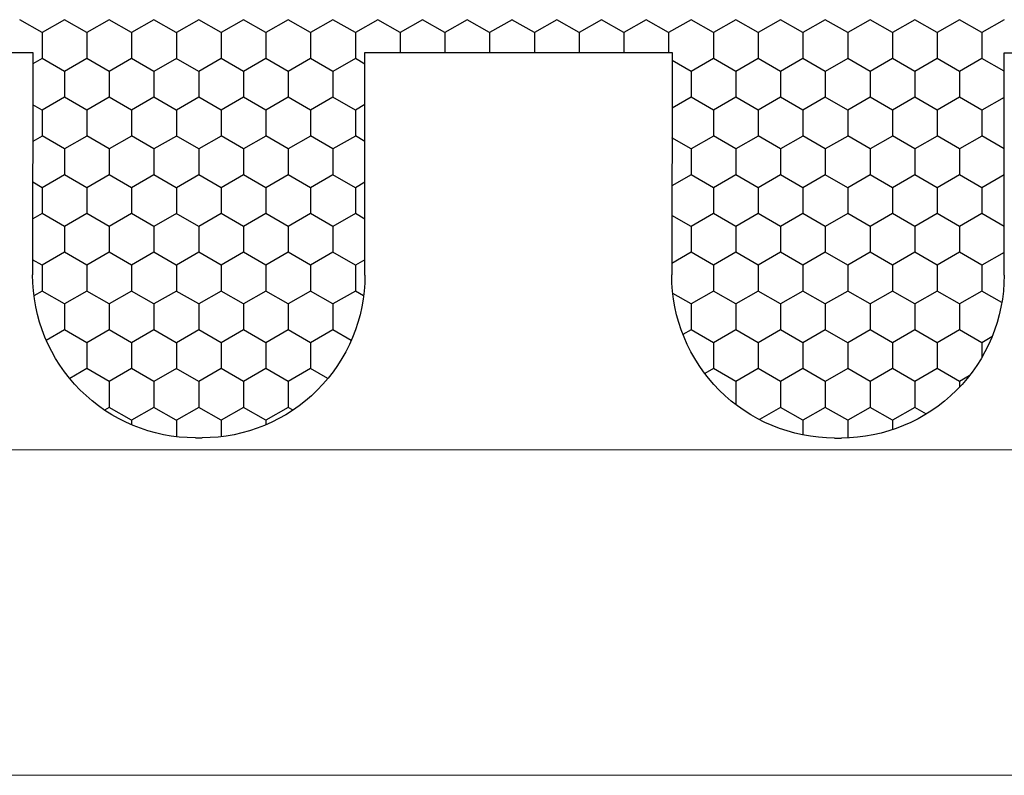
# Model space of a CAD drawing. Units: millimetres. Extents: x 9 to 208, y 6 to 265.
# Drawn here: x 112 to 113, y 78 to 79 of the extents above; entities that cross this region are included whole.
import ezdxf

# ---------------------------------------------------------------- set-up
doc = ezdxf.new("R2010")
doc.units = ezdxf.units.MM
doc.layers.add('00', color=7, linetype='Continuous', lineweight=0)

msp = doc.modelspace()

# ---------------------------------------------------------------- linework, layer by layer
at = {"layer": '00', "lineweight": -3}
for p, q in [((112.03464, 78.57473), (112.02089, 78.58267)), ((112.04839, 78.58266), (112.03465, 78.57472)), ((112.06214, 78.57473), (112.04839, 78.58267)), ((112.07589, 78.58266), (112.06214, 78.57472)), ((112.08964, 78.57473), (112.07589, 78.58267)), ((112.10339, 78.58266), (112.08964, 78.57472)), ((112.11713, 78.57473), (112.10338, 78.58267)), ((112.13088, 78.58266), (112.11714, 78.57472)), ((112.14463, 78.57473), (112.13088, 78.58267)), ((112.15838, 78.58266), (112.14463, 78.57472)), ((112.17212, 78.57473), (112.15838, 78.58267)), ((112.18588, 78.58266), (112.17213, 78.57472)), ((112.19962, 78.57473), (112.18587, 78.58267)), ((112.21337, 78.58266), (112.19962, 78.57472)), ((112.22712, 78.57473), (112.21337, 78.58267)), ((112.24087, 78.58266), (112.22712, 78.57472)), ((112.25461, 78.57473), (112.24087, 78.58267)), ((112.26837, 78.58266), (112.25462, 78.57472)), ((112.28211, 78.57473), (112.26836, 78.58267)), ((112.29586, 78.58266), (112.28211, 78.57472)), ((112.30961, 78.57473), (112.29586, 78.58267)), ((112.32336, 78.58266), (112.30961, 78.57472)), ((112.3371, 78.57473), (112.32335, 78.58267)), ((112.35085, 78.58266), (112.33711, 78.57472)), ((112.3646, 78.57473), (112.35085, 78.58267)), ((112.37835, 78.58266), (112.3646, 78.57472)), ((112.39209, 78.57473), (112.37835, 78.58267)), ((112.40585, 78.58266), (112.3921, 78.57472)), ((112.41959, 78.57473), (112.40584, 78.58267)), ((112.43334, 78.58266), (112.41959, 78.57472)), ((112.44709, 78.57473), (112.43334, 78.58267)), ((112.46084, 78.58266), (112.44709, 78.57472)), ((112.47458, 78.57473), (112.46084, 78.58267)), ((112.48834, 78.58266), (112.47459, 78.57472)), ((112.50208, 78.57473), (112.48833, 78.58267)), ((112.51583, 78.58266), (112.50208, 78.57472)), ((112.52958, 78.57473), (112.51583, 78.58267)), ((112.54333, 78.58266), (112.52958, 78.57472)), ((112.55707, 78.57473), (112.54332, 78.58267)), ((112.57082, 78.58266), (112.55708, 78.57472)), ((112.58457, 78.57473), (112.57082, 78.58267)), ((112.59832, 78.58266), (112.58457, 78.57472)), ((112.61207, 78.57473), (112.59832, 78.58267)), ((112.62582, 78.58266), (112.61207, 78.57472)), ((112.03465, 78.57473), (112.03465, 78.55885)), ((112.06215, 78.57473), (112.06215, 78.55885)), ((112.08964, 78.57473), (112.08964, 78.55885)), ((112.11714, 78.57473), (112.11714, 78.55885)), ((112.14464, 78.57473), (112.14464, 78.55885)), ((112.17213, 78.57473), (112.17213, 78.55885)), ((112.19963, 78.57473), (112.19963, 78.55885)), ((112.22712, 78.57473), (112.22712, 78.55885)), ((112.25462, 78.57473), (112.25462, 78.5625)), ((112.28212, 78.57473), (112.28212, 78.5625)), ((112.30961, 78.57473), (112.30961, 78.5625)), ((112.33711, 78.57473), (112.33711, 78.5625)), ((112.36461, 78.57473), (112.36461, 78.5625)), ((112.3921, 78.57473), (112.3921, 78.5625)), ((112.4196, 78.57473), (112.4196, 78.5625)), ((112.44709, 78.57473), (112.44709, 78.55885)), ((112.47459, 78.57473), (112.47459, 78.55885)), ((112.50209, 78.57473), (112.50209, 78.55885)), ((112.52958, 78.57473), (112.52958, 78.55885)), ((112.55708, 78.57473), (112.55708, 78.55885)), ((112.58458, 78.57473), (112.58458, 78.55885)), ((112.61207, 78.57473), (112.61207, 78.55885)), ((111.93086, 78.5626), (112.02904, 78.5626)), ((112.02904, 78.5626), (112.02882, 78.42599)), ((112.23303, 78.5625), (112.42172, 78.5625)), ((112.23303, 78.42583), (112.23303, 78.5625)), ((112.42172, 78.5625), (112.4215, 78.42589)), ((112.62571, 78.5624), (112.81439, 78.5624)), ((112.62571, 78.42573), (112.62571, 78.5624)), ((112.03465, 78.55885), (112.02903, 78.5556)), ((112.04839, 78.55092), (112.03464, 78.55885)), ((112.06214, 78.55885), (112.04839, 78.55091)), ((112.07589, 78.55092), (112.06214, 78.55885)), ((112.08964, 78.55885), (112.07589, 78.55091)), ((112.10338, 78.55092), (112.08964, 78.55885)), ((112.11714, 78.55885), (112.10339, 78.55091)), ((112.13088, 78.55092), (112.11713, 78.55885)), ((112.14463, 78.55885), (112.13088, 78.55091)), ((112.15838, 78.55092), (112.14463, 78.55885)), ((112.17213, 78.55885), (112.15838, 78.55091)), ((112.18587, 78.55092), (112.17212, 78.55885)), ((112.19962, 78.55885), (112.18588, 78.55091)), ((112.21337, 78.55092), (112.19962, 78.55885)), ((112.22712, 78.55885), (112.21337, 78.55091)), ((112.23303, 78.55544), (112.22712, 78.55885)), ((112.43334, 78.55092), (112.42171, 78.55763)), ((112.44709, 78.55885), (112.43334, 78.55091)), ((112.46084, 78.55092), (112.44709, 78.55885)), ((112.47459, 78.55885), (112.46084, 78.55091)), ((112.48833, 78.55092), (112.47458, 78.55885)), ((112.50208, 78.55885), (112.48834, 78.55091)), ((112.51583, 78.55092), (112.50208, 78.55885)), ((112.52958, 78.55885), (112.51583, 78.55091)), ((112.54332, 78.55092), (112.52958, 78.55885)), ((112.55708, 78.55885), (112.54333, 78.55091)), ((112.57082, 78.55092), (112.55707, 78.55885)), ((112.58457, 78.55885), (112.57082, 78.55091)), ((112.59832, 78.55092), (112.58457, 78.55885)), ((112.61207, 78.55885), (112.59832, 78.55091)), ((112.62571, 78.55098), (112.61207, 78.55885)), ((112.0484, 78.55092), (112.0484, 78.53504)), ((112.07589, 78.55092), (112.07589, 78.53504)), ((112.10339, 78.55092), (112.10339, 78.53504)), ((112.13089, 78.55092), (112.13089, 78.53504)), ((112.15838, 78.55092), (112.15838, 78.53504)), ((112.18588, 78.55092), (112.18588, 78.53504)), ((112.21338, 78.55092), (112.21338, 78.53504)), ((112.43335, 78.55092), (112.43335, 78.53504)), ((112.46084, 78.55092), (112.46084, 78.53504)), ((112.48834, 78.55092), (112.48834, 78.53504)), ((112.51584, 78.55092), (112.51584, 78.53504)), ((112.54333, 78.55092), (112.54333, 78.53504)), ((112.57083, 78.55092), (112.57083, 78.53504)), ((112.59832, 78.55092), (112.59832, 78.53504)), ((112.03464, 78.5271), (112.02899, 78.53037)), ((112.04839, 78.53504), (112.03465, 78.5271)), ((112.06214, 78.5271), (112.04839, 78.53504)), ((112.07589, 78.53504), (112.06214, 78.5271)), ((112.08964, 78.5271), (112.07589, 78.53504)), ((112.10339, 78.53504), (112.08964, 78.5271)), ((112.11713, 78.5271), (112.10338, 78.53504)), ((112.13088, 78.53504), (112.11714, 78.5271)), ((112.14463, 78.5271), (112.13088, 78.53504)), ((112.15838, 78.53504), (112.14463, 78.5271)), ((112.17212, 78.5271), (112.15838, 78.53504)), ((112.18588, 78.53504), (112.17213, 78.5271)), ((112.19962, 78.5271), (112.18587, 78.53504)), ((112.21337, 78.53504), (112.19962, 78.5271)), ((112.22712, 78.5271), (112.21337, 78.53504)), ((112.23303, 78.53051), (112.22712, 78.5271)), ((112.43334, 78.53504), (112.42166, 78.52829)), ((112.44709, 78.5271), (112.43334, 78.53504)), ((112.46084, 78.53504), (112.44709, 78.5271)), ((112.47458, 78.5271), (112.46084, 78.53504)), ((112.48834, 78.53504), (112.47459, 78.5271)), ((112.50208, 78.5271), (112.48833, 78.53504)), ((112.51583, 78.53504), (112.50208, 78.5271)), ((112.52958, 78.5271), (112.51583, 78.53504)), ((112.54333, 78.53504), (112.52958, 78.5271)), ((112.55707, 78.5271), (112.54332, 78.53504)), ((112.57082, 78.53504), (112.55708, 78.5271)), ((112.58457, 78.5271), (112.57082, 78.53504)), ((112.59832, 78.53504), (112.58457, 78.5271)), ((112.61207, 78.5271), (112.59832, 78.53504)), ((112.62571, 78.53497), (112.61207, 78.5271)), ((112.03465, 78.5271), (112.03465, 78.51123)), ((112.06215, 78.5271), (112.06215, 78.51123)), ((112.08964, 78.5271), (112.08964, 78.51123)), ((112.11714, 78.5271), (112.11714, 78.51123)), ((112.14464, 78.5271), (112.14464, 78.51123)), ((112.17213, 78.5271), (112.17213, 78.51123)), ((112.19963, 78.5271), (112.19963, 78.51123)), ((112.22712, 78.5271), (112.22712, 78.51123)), ((112.44709, 78.5271), (112.44709, 78.51123)), ((112.47459, 78.5271), (112.47459, 78.51123)), ((112.50209, 78.5271), (112.50209, 78.51123)), ((112.52958, 78.5271), (112.52958, 78.51123)), ((112.55708, 78.5271), (112.55708, 78.51123)), ((112.58458, 78.5271), (112.58458, 78.51123)), ((112.61207, 78.5271), (112.61207, 78.51123)), ((112.03465, 78.51122), (112.02895, 78.50794)), ((112.04839, 78.50329), (112.03464, 78.51123)), ((112.06214, 78.51122), (112.04839, 78.50329)), ((112.07589, 78.50329), (112.06214, 78.51123)), ((112.08964, 78.51122), (112.07589, 78.50329)), ((112.10338, 78.50329), (112.08964, 78.51123)), ((112.11714, 78.51122), (112.10339, 78.50329)), ((112.13088, 78.50329), (112.11713, 78.51123)), ((112.14463, 78.51122), (112.13088, 78.50329)), ((112.15838, 78.50329), (112.14463, 78.51123)), ((112.17213, 78.51122), (112.15838, 78.50329)), ((112.18587, 78.50329), (112.17212, 78.51123)), ((112.19962, 78.51122), (112.18588, 78.50329)), ((112.21337, 78.50329), (112.19962, 78.51123)), ((112.22712, 78.51122), (112.21337, 78.50329)), ((112.23303, 78.50781), (112.22712, 78.51123)), ((112.43334, 78.50329), (112.42163, 78.51005)), ((112.44709, 78.51122), (112.43334, 78.50329)), ((112.46084, 78.50329), (112.44709, 78.51123)), ((112.47459, 78.51122), (112.46084, 78.50329)), ((112.48833, 78.50329), (112.47458, 78.51123)), ((112.50208, 78.51122), (112.48834, 78.50329)), ((112.51583, 78.50329), (112.50208, 78.51123)), ((112.52958, 78.51122), (112.51583, 78.50329)), ((112.54332, 78.50329), (112.52958, 78.51123)), ((112.55708, 78.51122), (112.54333, 78.50329)), ((112.57082, 78.50329), (112.55707, 78.51123)), ((112.58457, 78.51122), (112.57082, 78.50329)), ((112.59832, 78.50329), (112.58457, 78.51123)), ((112.61207, 78.51122), (112.59832, 78.50329)), ((112.62571, 78.50335), (112.61207, 78.51123)), ((112.0484, 78.50329), (112.0484, 78.48742)), ((112.07589, 78.50329), (112.07589, 78.48742)), ((112.10339, 78.50329), (112.10339, 78.48742)), ((112.13089, 78.50329), (112.13089, 78.48742)), ((112.15838, 78.50329), (112.15838, 78.48742)), ((112.18588, 78.50329), (112.18588, 78.48742)), ((112.21338, 78.50329), (112.21338, 78.48742)), ((112.43335, 78.50329), (112.43335, 78.48742)), ((112.46084, 78.50329), (112.46084, 78.48742)), ((112.48834, 78.50329), (112.48834, 78.48742)), ((112.51584, 78.50329), (112.51584, 78.48742)), ((112.54333, 78.50329), (112.54333, 78.48742)), ((112.57083, 78.50329), (112.57083, 78.48742)), ((112.59832, 78.50329), (112.59832, 78.48742)), ((112.03464, 78.47948), (112.02891, 78.48279)), ((112.04839, 78.48741), (112.03465, 78.47947)), ((112.06214, 78.47948), (112.04839, 78.48742)), ((112.07589, 78.48741), (112.06214, 78.47947)), ((112.08964, 78.47948), (112.07589, 78.48742)), ((112.10339, 78.48741), (112.08964, 78.47947)), ((112.11713, 78.47948), (112.10338, 78.48742)), ((112.13088, 78.48741), (112.11714, 78.47947)), ((112.14463, 78.47948), (112.13088, 78.48742)), ((112.15838, 78.48741), (112.14463, 78.47947)), ((112.17212, 78.47948), (112.15838, 78.48742)), ((112.18588, 78.48741), (112.17213, 78.47947)), ((112.19962, 78.47948), (112.18587, 78.48742)), ((112.21337, 78.48741), (112.19962, 78.47947)), ((112.22712, 78.47948), (112.21337, 78.48742)), ((112.23303, 78.48289), (112.22712, 78.47947)), ((112.43334, 78.48741), (112.42159, 78.48062)), ((112.44709, 78.47948), (112.43334, 78.48742)), ((112.46084, 78.48741), (112.44709, 78.47947)), ((112.47458, 78.47948), (112.46084, 78.48742)), ((112.48834, 78.48741), (112.47459, 78.47947)), ((112.50208, 78.47948), (112.48833, 78.48742)), ((112.51583, 78.48741), (112.50208, 78.47947)), ((112.52958, 78.47948), (112.51583, 78.48742)), ((112.54333, 78.48741), (112.52958, 78.47947)), ((112.55707, 78.47948), (112.54332, 78.48742)), ((112.57082, 78.48741), (112.55708, 78.47947)), ((112.58457, 78.47948), (112.57082, 78.48742)), ((112.59832, 78.48741), (112.58457, 78.47947)), ((112.61207, 78.47948), (112.59832, 78.48742)), ((112.62571, 78.48735), (112.61207, 78.47947)), ((112.03465, 78.47948), (112.03465, 78.4636)), ((112.06215, 78.47948), (112.06215, 78.4636)), ((112.08964, 78.47948), (112.08964, 78.4636)), ((112.11714, 78.47948), (112.11714, 78.4636)), ((112.14464, 78.47948), (112.14464, 78.4636)), ((112.17213, 78.47948), (112.17213, 78.4636)), ((112.19963, 78.47948), (112.19963, 78.4636)), ((112.22712, 78.47948), (112.22712, 78.4636)), ((112.44709, 78.47948), (112.44709, 78.4636)), ((112.47459, 78.47948), (112.47459, 78.4636)), ((112.50209, 78.47948), (112.50209, 78.4636)), ((112.52958, 78.47948), (112.52958, 78.4636)), ((112.55708, 78.47948), (112.55708, 78.4636)), ((112.58458, 78.47948), (112.58458, 78.4636)), ((112.61207, 78.47948), (112.61207, 78.4636)), ((112.03465, 78.4636), (112.02888, 78.46027)), ((112.04839, 78.45567), (112.03464, 78.4636)), ((112.06214, 78.4636), (112.04839, 78.45566)), ((112.07589, 78.45567), (112.06214, 78.4636)), ((112.08964, 78.4636), (112.07589, 78.45566)), ((112.10338, 78.45567), (112.08964, 78.4636)), ((112.11714, 78.4636), (112.10339, 78.45566)), ((112.13088, 78.45567), (112.11713, 78.4636)), ((112.14463, 78.4636), (112.13088, 78.45566)), ((112.15838, 78.45567), (112.14463, 78.4636)), ((112.17213, 78.4636), (112.15838, 78.45566)), ((112.18587, 78.45567), (112.17212, 78.4636)), ((112.19962, 78.4636), (112.18588, 78.45566)), ((112.21337, 78.45567), (112.19962, 78.4636)), ((112.22712, 78.4636), (112.21337, 78.45566)), ((112.23303, 78.46019), (112.22712, 78.4636)), ((112.44709, 78.4636), (112.43334, 78.45566)), ((112.46084, 78.45567), (112.44709, 78.4636)), ((112.47459, 78.4636), (112.46084, 78.45566)), ((112.48833, 78.45567), (112.47458, 78.4636)), ((112.50208, 78.4636), (112.48834, 78.45566)), ((112.51583, 78.45567), (112.50208, 78.4636)), ((112.52958, 78.4636), (112.51583, 78.45566)), ((112.54332, 78.45567), (112.52958, 78.4636)), ((112.55708, 78.4636), (112.54333, 78.45566)), ((112.57082, 78.45567), (112.55707, 78.4636)), ((112.58457, 78.4636), (112.57082, 78.45566)), ((112.59832, 78.45567), (112.58457, 78.4636)), ((112.61207, 78.4636), (112.59832, 78.45566)), ((112.62571, 78.45573), (112.61207, 78.4636)), ((112.43334, 78.45567), (112.42156, 78.46247)), ((112.0484, 78.45567), (112.0484, 78.43979)), ((112.07589, 78.45567), (112.07589, 78.43979)), ((112.10339, 78.45567), (112.10339, 78.43979)), ((112.13089, 78.45567), (112.13089, 78.43979)), ((112.15838, 78.45567), (112.15838, 78.43979)), ((112.18588, 78.45567), (112.18588, 78.43979)), ((112.21338, 78.45567), (112.21338, 78.43979)), ((112.43335, 78.45567), (112.43335, 78.43979)), ((112.46084, 78.45567), (112.46084, 78.43979)), ((112.48834, 78.45567), (112.48834, 78.43979)), ((112.51584, 78.45567), (112.51584, 78.43979)), ((112.54333, 78.45567), (112.54333, 78.43979)), ((112.57083, 78.45567), (112.57083, 78.43979)), ((112.59832, 78.45567), (112.59832, 78.43979)), ((112.04839, 78.43979), (112.03465, 78.43185)), ((112.06214, 78.43185), (112.04839, 78.43979)), ((112.07589, 78.43979), (112.06214, 78.43185)), ((112.08964, 78.43185), (112.07589, 78.43979)), ((112.10339, 78.43979), (112.08964, 78.43185)), ((112.11713, 78.43185), (112.10338, 78.43979)), ((112.13088, 78.43979), (112.11714, 78.43185)), ((112.14463, 78.43185), (112.13088, 78.43979)), ((112.15838, 78.43979), (112.14463, 78.43185)), ((112.17212, 78.43185), (112.15838, 78.43979)), ((112.18588, 78.43979), (112.17213, 78.43185)), ((112.19962, 78.43185), (112.18587, 78.43979)), ((112.21337, 78.43979), (112.19962, 78.43185)), ((112.22712, 78.43185), (112.21337, 78.43979)), ((112.43334, 78.43979), (112.42151, 78.43296)), ((112.44709, 78.43185), (112.43334, 78.43979)), ((112.46084, 78.43979), (112.44709, 78.43185)), ((112.47458, 78.43185), (112.46084, 78.43979)), ((112.48834, 78.43979), (112.47459, 78.43185)), ((112.50208, 78.43185), (112.48833, 78.43979)), ((112.51583, 78.43979), (112.50208, 78.43185)), ((112.52958, 78.43185), (112.51583, 78.43979)), ((112.54333, 78.43979), (112.52958, 78.43185)), ((112.55707, 78.43185), (112.54332, 78.43979)), ((112.57082, 78.43979), (112.55708, 78.43185)), ((112.58457, 78.43185), (112.57082, 78.43979)), ((112.59832, 78.43979), (112.58457, 78.43185)), ((112.61207, 78.43185), (112.59832, 78.43979)), ((112.62571, 78.43972), (112.61207, 78.43185)), ((112.03464, 78.43185), (112.02884, 78.43521)), ((112.23303, 78.43526), (112.22712, 78.43185)), ((112.03465, 78.43185), (112.03465, 78.41598)), ((112.06215, 78.43185), (112.06215, 78.41598)), ((112.08964, 78.43185), (112.08964, 78.41598)), ((112.11714, 78.43185), (112.11714, 78.41598)), ((112.14464, 78.43185), (112.14464, 78.41598)), ((112.17213, 78.43185), (112.17213, 78.41598)), ((112.19963, 78.43185), (112.19963, 78.41598)), ((112.22712, 78.43185), (112.22712, 78.41598)), ((112.44709, 78.43185), (112.44709, 78.41598)), ((112.47459, 78.43185), (112.47459, 78.41598)), ((112.50209, 78.43185), (112.50209, 78.41598)), ((112.52958, 78.43185), (112.52958, 78.41598)), ((112.55708, 78.43185), (112.55708, 78.41598)), ((112.58458, 78.43185), (112.58458, 78.41598)), ((112.61207, 78.43185), (112.61207, 78.41598)), ((112.03465, 78.41597), (112.02964, 78.41308)), ((112.04839, 78.40804), (112.03464, 78.41598)), ((112.06214, 78.41597), (112.04839, 78.40804)), ((112.07589, 78.40804), (112.06214, 78.41598)), ((112.08964, 78.41597), (112.07589, 78.40804)), ((112.10338, 78.40804), (112.08964, 78.41598)), ((112.11714, 78.41597), (112.10339, 78.40804)), ((112.13088, 78.40804), (112.11713, 78.41598)), ((112.14463, 78.41597), (112.13088, 78.40804)), ((112.15838, 78.40804), (112.14463, 78.41598)), ((112.17213, 78.41597), (112.15838, 78.40804)), ((112.18587, 78.40804), (112.17212, 78.41598)), ((112.19962, 78.41597), (112.18588, 78.40804)), ((112.21337, 78.40804), (112.19962, 78.41598)), ((112.22712, 78.41597), (112.21337, 78.40804)), ((112.23221, 78.41304), (112.22712, 78.41598)), ((112.44709, 78.41597), (112.43334, 78.40804)), ((112.46084, 78.40804), (112.44709, 78.41598)), ((112.47459, 78.41597), (112.46084, 78.40804)), ((112.48833, 78.40804), (112.47458, 78.41598)), ((112.50208, 78.41597), (112.48834, 78.40804)), ((112.51583, 78.40804), (112.50208, 78.41598)), ((112.52958, 78.41597), (112.51583, 78.40804)), ((112.54332, 78.40804), (112.52958, 78.41598)), ((112.55708, 78.41597), (112.54333, 78.40804)), ((112.57082, 78.40804), (112.55707, 78.41598)), ((112.58457, 78.41597), (112.57082, 78.40804)), ((112.59832, 78.40804), (112.58457, 78.41598)), ((112.61207, 78.41597), (112.59832, 78.40804)), ((112.62429, 78.40892), (112.61207, 78.41598)), ((112.43334, 78.40804), (112.42213, 78.41451)), ((112.0484, 78.40804), (112.0484, 78.39217)), ((112.07589, 78.40804), (112.07589, 78.39217)), ((112.10339, 78.40804), (112.10339, 78.39217)), ((112.13089, 78.40804), (112.13089, 78.39217)), ((112.15838, 78.40804), (112.15838, 78.39217)), ((112.18588, 78.40804), (112.18588, 78.39217)), ((112.21338, 78.40804), (112.21338, 78.39217)), ((112.43335, 78.40804), (112.43335, 78.39217)), ((112.46084, 78.40804), (112.46084, 78.39217)), ((112.48834, 78.40804), (112.48834, 78.39217)), ((112.51584, 78.40804), (112.51584, 78.39217)), ((112.54333, 78.40804), (112.54333, 78.39217)), ((112.57083, 78.40804), (112.57083, 78.39217)), ((112.59832, 78.40804), (112.59832, 78.39217)), ((112.04839, 78.39216), (112.03723, 78.38571)), ((112.06214, 78.38423), (112.04839, 78.39217)), ((112.07589, 78.39216), (112.06214, 78.38422)), ((112.08964, 78.38423), (112.07589, 78.39217)), ((112.10339, 78.39216), (112.08964, 78.38422)), ((112.11713, 78.38423), (112.10338, 78.39217)), ((112.13088, 78.39216), (112.11714, 78.38422)), ((112.14463, 78.38423), (112.13088, 78.39217)), ((112.15838, 78.39216), (112.14463, 78.38422)), ((112.17212, 78.38423), (112.15838, 78.39217)), ((112.18588, 78.39216), (112.17213, 78.38422)), ((112.19962, 78.38423), (112.18587, 78.39217)), ((112.21337, 78.39216), (112.19962, 78.38422)), ((112.22462, 78.38567), (112.21337, 78.39217)), ((112.43334, 78.39216), (112.42838, 78.38929)), ((112.44709, 78.38423), (112.43334, 78.39217)), ((112.46084, 78.39216), (112.44709, 78.38422)), ((112.47458, 78.38423), (112.46084, 78.39217)), ((112.48834, 78.39216), (112.47459, 78.38422)), ((112.50208, 78.38423), (112.48833, 78.39217)), ((112.51583, 78.39216), (112.50208, 78.38422)), ((112.52958, 78.38423), (112.51583, 78.39217)), ((112.54333, 78.39216), (112.52958, 78.38422)), ((112.55707, 78.38423), (112.54332, 78.39217)), ((112.57082, 78.39216), (112.55708, 78.38422)), ((112.58457, 78.38423), (112.57082, 78.39217)), ((112.59832, 78.39216), (112.58457, 78.38422)), ((112.61207, 78.38423), (112.59832, 78.39217)), ((112.61823, 78.38778), (112.61207, 78.38422)), ((112.06215, 78.38423), (112.06215, 78.36835)), ((112.08964, 78.38423), (112.08964, 78.36835)), ((112.11714, 78.38423), (112.11714, 78.36835)), ((112.14464, 78.38423), (112.14464, 78.36835)), ((112.17213, 78.38423), (112.17213, 78.36835)), ((112.19963, 78.38423), (112.19963, 78.36835)), ((112.44709, 78.38423), (112.44709, 78.36835)), ((112.47459, 78.38423), (112.47459, 78.36835)), ((112.50209, 78.38423), (112.50209, 78.36835)), ((112.52958, 78.38423), (112.52958, 78.36835)), ((112.55708, 78.38423), (112.55708, 78.36835)), ((112.58458, 78.38423), (112.58458, 78.36835)), ((112.61207, 78.38423), (112.61207, 78.37531)), ((112.06214, 78.36835), (112.05162, 78.36227)), ((112.07589, 78.36042), (112.06214, 78.36835)), ((112.08964, 78.36835), (112.07589, 78.36041)), ((112.10338, 78.36042), (112.08964, 78.36835)), ((112.11714, 78.36835), (112.10339, 78.36041)), ((112.13088, 78.36042), (112.11713, 78.36835)), ((112.14463, 78.36835), (112.13088, 78.36041)), ((112.15838, 78.36042), (112.14463, 78.36835)), ((112.17213, 78.36835), (112.15838, 78.36041)), ((112.18587, 78.36042), (112.17212, 78.36835)), ((112.19962, 78.36835), (112.18588, 78.36041)), ((112.21021, 78.36224), (112.19962, 78.36835)), ((112.44709, 78.36835), (112.44182, 78.36531)), ((112.46084, 78.36042), (112.44709, 78.36835)), ((112.47459, 78.36835), (112.46084, 78.36041)), ((112.48833, 78.36042), (112.47458, 78.36835)), ((112.50208, 78.36835), (112.48834, 78.36041)), ((112.51583, 78.36042), (112.50208, 78.36835)), ((112.52958, 78.36835), (112.51583, 78.36041)), ((112.54332, 78.36042), (112.52958, 78.36835)), ((112.55708, 78.36835), (112.54333, 78.36041)), ((112.57082, 78.36042), (112.55707, 78.36835)), ((112.58457, 78.36835), (112.57082, 78.36041)), ((112.59832, 78.36042), (112.58457, 78.36835)), ((112.60426, 78.36384), (112.59832, 78.36041)), ((112.07589, 78.36042), (112.07589, 78.34454)), ((112.10339, 78.36042), (112.10339, 78.34454)), ((112.13089, 78.36042), (112.13089, 78.34454)), ((112.15838, 78.36042), (112.15838, 78.34454)), ((112.18588, 78.36042), (112.18588, 78.34454)), ((112.46084, 78.36042), (112.46084, 78.34623)), ((112.48834, 78.36042), (112.48834, 78.34454)), ((112.51584, 78.36042), (112.51584, 78.34454)), ((112.54333, 78.36042), (112.54333, 78.34454)), ((112.57083, 78.36042), (112.57083, 78.34454)), ((112.59832, 78.36042), (112.59832, 78.35697)), ((112.07589, 78.34454), (112.073, 78.34287)), ((112.08964, 78.3366), (112.07589, 78.34454)), ((112.10339, 78.34454), (112.08964, 78.3366)), ((112.11713, 78.3366), (112.10338, 78.34454)), ((112.13088, 78.34454), (112.11714, 78.3366)), ((112.14463, 78.3366), (112.13088, 78.34454)), ((112.15838, 78.34454), (112.14463, 78.3366)), ((112.17212, 78.3366), (112.15838, 78.34454)), ((112.18588, 78.34454), (112.17213, 78.3366)), ((112.18882, 78.34284), (112.18587, 78.34454)), ((112.48834, 78.34454), (112.47533, 78.33703)), ((112.50208, 78.3366), (112.48833, 78.34454)), ((112.51583, 78.34454), (112.50208, 78.3366)), ((112.52958, 78.3366), (112.51583, 78.34454)), ((112.54333, 78.34454), (112.52958, 78.3366)), ((112.55707, 78.3366), (112.54332, 78.34454)), ((112.57082, 78.34454), (112.55708, 78.3366)), ((112.57792, 78.34044), (112.57082, 78.34454)), ((112.08964, 78.3366), (112.08964, 78.33383)), ((112.11714, 78.3366), (112.11714, 78.32652)), ((112.14464, 78.3366), (112.14464, 78.32651)), ((112.17213, 78.3366), (112.17213, 78.33379)), ((112.50209, 78.3366), (112.50209, 78.32763)), ((112.52958, 78.3366), (112.52958, 78.32581)), ((112.55708, 78.3366), (112.55708, 78.33078)), ((112.12882, 78.32583), (112.13303, 78.32583)), ((112.5215, 78.32573), (112.52571, 78.32573))]:
    msp.add_line(p, q, dxfattribs=at)
at = {"layer": '00'}
for p, q in [((114.10044, 78.31855), (102.30044, 78.31855)), ((114.30044, 78.11855), (102.30044, 78.11855))]:
    msp.add_line(p, q, dxfattribs=at)
at = {"layer": '00', "lineweight": -3, "extrusion": (0, 0, -1)}
for centre, start_param, end_param in [((112.12882, 78.42583), 3.926991, 5.49936), ((112.13303, 78.42583), 2.356194, 3.926991), ((112.5215, 78.42573), 3.926991, 5.49936), ((112.52571, 78.42573), 2.356194, 3.926991)]:
    msp.add_ellipse(centre, major_axis=(-0.07071, 0.07071), ratio=1, start_param=start_param, end_param=end_param, dxfattribs=at)

doc.saveas('drawing.dxf')
